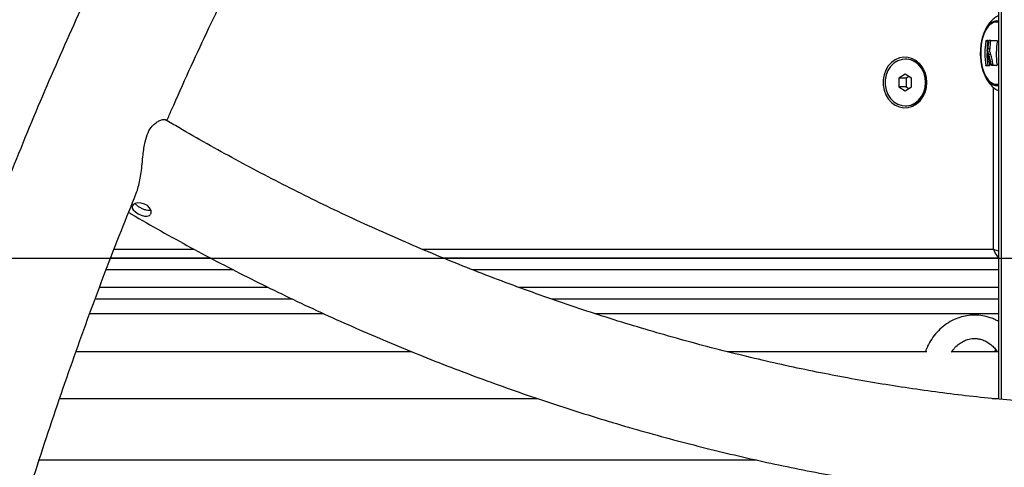
# Model space of a CAD drawing. Units: millimetres. Extents: x 7.6 to 31.8, y 1.8 to 20.7.
# Drawn here: x 28.6 to 28.9, y 15.8 to 15.9 of the extents above; entities that cross this region are included whole.
import ezdxf

# ---------------------------------------------------------------- set-up
doc = ezdxf.new("R2010")
doc.units = ezdxf.units.MM
doc.header["$LTSCALE"] = 200
doc.header["$PDSIZE"] = -1
doc.layers.add('DIASTASEIS', color=253, linetype='Continuous', lineweight=5)
doc.styles.get("Standard").update_dxf_attribs({"font": 'ARIALN.TTF'})
doc.dimstyles.new('STANDARD_ACAD', dxfattribs={"dimtxt": 0.18, "dimasz": 0.15, "dimexe": 0.18, "dimexo": 0.0625, "dimgap": 0.09, "dimtad": 0, "dimtih": 1, "dimtoh": 1, "dimzin": 0, "dimdsep": 46, "dimtxsty": 'Standard', "dimblk": 'OBLIQUE', "dimcen": 0.09, "dimadec": 0, "dimazin": 0, "dimtfac": 1, "dimtofl": 0, "dimtmove": 0, "dimatfit": 3, "dimfxl": 1, "dimtolj": 1, "dimtzin": 0, "dimarcsym": 0})

# ---------------------------------------------------------------- blocks, each defined once
blk = doc.blocks.new('_Oblique')
at = {"color": 0, "linetype": 'ByBlock', "lineweight": -2, "transparency": 16777216}
blk.add_line((-0.5, -0.5), (0.5, 0.5), dxfattribs=at)
blk = doc.blocks.new('*D22')
at = {"layer": 'Defpoints', "color": 0}
for p in [(28.21321994829415, 15.86240474687293), (29.81716457095101, 15.11240474687293), (30.5228895497705, 15.11240474687293)]:
    blk.add_point(p, dxfattribs=at)
at = {"layer": 'DIASTASEIS', "color": 0, "lineweight": -2}
for p, q in [((28.27571994829415, 15.86240474687293), (30.7028895497705, 15.86240474687293)), ((30.5228895497705, 15.86240474687293), (30.5228895497705, 15.66930788466284)), ((30.5228895497705, 15.11240474687293), (30.5228895497705, 15.30550160908303)), ((29.87966457095101, 15.11240474687293), (30.7028895497705, 15.11240474687293))]:
    blk.add_line(p, q, dxfattribs=at)
at = {"layer": 'DIASTASEIS', "color": 0, "linetype": 'ByBlock', "lineweight": -2, "xscale": 0.15, "yscale": 0.15, "zscale": 0.15}
for p, rotation in [((30.5228895497705, 15.86240474687293), 90), ((30.5228895497705, 15.11240474687293), 270)]:
    blk.add_blockref('_Oblique', p, dxfattribs=dict(at, rotation=rotation))
at = {"layer": 'DIASTASEIS', "color": 0, "insert": (30.5228895497705, 15.48740474687293), "char_height": 0.18, "attachment_point": 5}
blk.add_mtext('\\A1;0.79', dxfattribs=at)
blk = doc.blocks.new('S260 VIEW A')
at = {"color": 7, "linetype": 'Continuous', "lineweight": 25}
for p, q in [((28.89101223412874, 15.98612559022514), (28.89101223412874, 15.81417320530819)), ((28.89024015905599, 15.94315474686665), (28.89101223412874, 15.943043266514)), ((28.88728112087776, 15.93654936692111), (28.8866316018277, 15.93654936692111)), ((28.88734676791066, 15.93667819854819), (28.88669724885696, 15.93667819854819)), ((28.88824619182853, 15.93658245026382), (28.88759667277483, 15.93658245026382)), ((28.88832401651891, 15.93671131468364), (28.88767449746521, 15.93671131468364)), ((28.88796503212072, 15.93393822393046), (28.88731551306702, 15.93393822393046)), ((28.88832536975607, 15.93190661722111), (28.88767585070602, 15.93190661722111)), ((28.85929910365959, 15.93040474686496), (28.85909910366101, 15.93040474686496)), ((28.88728793808261, 15.92821693598308), (28.88663841902891, 15.92821693598308)), ((28.88908017504147, 15.92848995133318), (28.88843065598778, 15.92848995133318)), ((28.88916382214231, 15.92835794195344), (28.88851430309225, 15.92835794195344)), ((28.85909910366101, 15.92529149820985), (28.85693404015112, 15.92384812253659)), ((28.8612641671709, 15.92384812253659), (28.85909910366101, 15.92529149820985)), ((28.85693404015112, 15.92384812253659), (28.85693404015112, 15.92096137119007)), ((28.85943404014981, 15.92384812253659), (28.85693404015112, 15.92384812253659)), ((28.86034910365854, 15.92445816488544), (28.85943404014981, 15.92384812253659)), ((28.85943404014981, 15.92384812253659), (28.85943404014981, 15.92096137119007)), ((28.8612641671709, 15.92096137119007), (28.8612641671709, 15.92384812253659)), ((28.85693404015112, 15.92096137119007), (28.85909910366101, 15.91951799551681)), ((28.85943404014981, 15.92096137119007), (28.85693404015112, 15.92096137119007)), ((28.85909910366101, 15.91951799551681), (28.8612641671709, 15.92096137119007)), ((28.85943404014981, 15.92096137119007), (28.86034910365854, 15.92035132885577)), ((28.85909910366101, 15.91440474686897), (28.85929910365959, 15.91440474686897)), ((28.62159350755539, 15.86240474686566), (28.58738984685917, 15.86240474686566)), ((28.89101223412874, 15.86240474686566), (28.70108480441851, 15.86240474686566)), ((28.64951721692998, 15.84840474687008), (28.58208319412662, 15.84840474687008)), ((28.89101223412874, 15.84840474687008), (28.73810860338855, 15.84840474687008)), ((28.69033215388774, 15.83040474686641), (28.5755166145893, 15.83040474686641)), ((28.86644393943354, 15.83040474686641), (28.7981607446047, 15.83040474686641)), ((28.89101223412874, 15.83040474686641), (28.874965741262, 15.83040474686641)), ((28.88996647491442, 15.83114450493668), (28.8895651173909, 15.83040474686641)), ((28.56992747261322, 15.81440474687043), (28.73331246370364, 15.81440474687043)), ((28.88878138864968, 15.81440474687043), (28.89101223412874, 15.81440474687043)), ((28.89053426116809, 15.81440474687043), (28.89040510440029, 15.81423621987415))]:
    blk.add_line(p, q, dxfattribs=at)
at = {"color": 8, "linetype": 'Continuous', "lineweight": 25}
for p, q in [((28.89188306900471, 15.98580706648136), (28.89188306900471, 15.81409485819677)), ((28.89043238375891, 15.94357568872875), (28.89101223412874, 15.9435153290433)), ((28.88928499279356, 15.86540474686263), (28.88928499279356, 15.92069776162317)), ((28.58855414391584, 15.86540474686263), (28.61594211490885, 15.86540474686263)), ((28.69391674197979, 15.86540474686263), (28.88928499279356, 15.86540474686263)), ((28.62928755776667, 15.85840474686484), (28.5858374507836, 15.85840474686484)), ((28.89101223412874, 15.85840474686484), (28.71106083642664, 15.85840474686484)), ((28.58358074222926, 15.8524047468709), (28.64124597136399, 15.8524047468709)), ((28.72691010617856, 15.8524047468709), (28.89101223412874, 15.8524047468709)), ((28.58021125900197, 15.84340474686542), (28.66023579400209, 15.84340474686542)), ((28.75295089977882, 15.84340474686542), (28.89101223412874, 15.84340474686542)), ((28.8898730754365, 15.81440474687043), (28.8899859750338, 15.81419933297366)), ((28.56295382533719, 15.79340474686251), (28.80815815340176, 15.79340474686251))]:
    blk.add_line(p, q, dxfattribs=at)
at = {"color": 8, "linetype": 'Continuous', "lineweight": 25, "flags": 128}
for points in [[(28.89101223412874, 15.92129416469471), (28.89093306151264, 15.92127877593521), (28.88993170600517, 15.92127877593521), (28.88894644269314, 15.92163637379782), (28.8880089387487, 15.92234007602747), (28.88714932632067, 15.92336726506256), (28.88639523405729, 15.92468492619447), (28.88577089911198, 15.9262507087151), (28.88529638811744, 15.92801428708845), (28.88498695224845, 15.92991897845423), (28.88485253702967, 15.93190356445485), (28.88489746267007, 15.93390425887265), (28.88512028523402, 15.93585675774739), (28.88551384301829, 15.93769830614111), (28.88606548674144, 15.93936971519361), (28.8867574861317, 15.94081726442892), (28.88756759975806, 15.94199442843456), (28.88846978989315, 15.94286337217273), (28.88943505941572, 15.94339616709113), (28.89043238375891, 15.94357568872875), (28.89043238375891, 15.94357568872875)], [(28.89017544859891, 15.8309303689639), (28.88999905557941, 15.83063322803719), (28.8898730754365, 15.83040474686641)]]:
    blk.add_lwpolyline(points, dxfattribs=at)
at = {"color": 7, "linetype": 'Continuous', "lineweight": 25, "flags": 128}
for points in [[(28.89101223412874, 15.92176622721673), (28.89024015905599, 15.92165474687136), (28.88925250539907, 15.92183778604159), (28.8882984851036, 15.92238067039944), (28.88741058618254, 15.9232649126534), (28.88661904497278, 15.9244604010055), (28.88595081646346, 15.92592642452292), (28.88542865636848, 15.92761305954264), (28.885070346226, 15.92946286972802), (28.88488808786062, 15.93141286200626), (28.88488808786062, 15.93339663173175), (28.885070346226, 15.93534662400999), (28.88542865636848, 15.93719643418809), (28.88595081646346, 15.93888306920781), (28.88661904497278, 15.94034909272523), (28.88741058618254, 15.94154458107733), (28.8882984851036, 15.94242882333129), (28.88925250539907, 15.94297170768915), (28.89024015905599, 15.94315474686665)], [(28.89101223412874, 15.94304326647035), (28.89024015890683, 15.94315474686665), (28.88925250524628, 15.94297170768915), (28.88829848495081, 15.94242882333129), (28.88741058603338, 15.94154458107733), (28.88661904481998, 15.94034909272523), (28.88595081631067, 15.93888306920781), (28.88542865621568, 15.93719643418809), (28.88507034607321, 15.93534662400999), (28.88488808770782, 15.93339663173175), (28.88488808770782, 15.93141286200626), (28.88507034607321, 15.92946286972802), (28.88542865621568, 15.92761305954264), (28.88595081631067, 15.92592642452292), (28.88661904481998, 15.9244604010055), (28.88741058603338, 15.9232649126534), (28.88829848495081, 15.92238067039944), (28.88925250524628, 15.92183778604159), (28.89024015890683, 15.92165474687136), (28.89101223412874, 15.92176622726038)], [(28.88767449746521, 15.93671131468364), (28.8879736706069, 15.93671257802999), (28.88828897501227, 15.93671384248956), (28.88862016086497, 15.93671510707282), (28.88896696575395, 15.93671637076842), (28.88932911490994, 15.93671763257954), (28.889706321391, 15.93671889149483), (28.8900982863299, 15.93672014653931), (28.89050469917422, 15.93672139670162)], [(28.88832401651891, 15.93671131468364), (28.88862318965695, 15.93671257802999), (28.88893849406597, 15.93671384248956), (28.88926967991503, 15.93671510707282), (28.88961648480765, 15.93671637076842), (28.88997863396, 15.93671763257954), (28.89035584044106, 15.93671889149483), (28.89048992684477, 15.9367193266262)], [(28.86646522340308, 15.92240474686333), (28.86631187974419, 15.92414597906828), (28.86585812666746, 15.92581592501302), (28.86512254087867, 15.92734621692581), (28.86413523734811, 15.92867420448238), (28.86293663639955, 15.92974551969747), (28.86157580889559, 15.93051630280753), (28.86010846727297, 15.93095499786796), (28.85859468467171, 15.93104364465763), (28.85709643552693, 15.93077861394341), (28.8556750583368, 15.93017075613535), (28.85438874444955, 15.92924495699481), (28.85329015570753, 15.9280391188404), (28.85242426846091, 15.92660260884805), (28.85182653223748, 15.92499423788468), (28.85152141843284, 15.92327985285738), (28.85152141843284, 15.92152964088383), (28.85182653223748, 15.91981525585653), (28.85242426846091, 15.91820688489316), (28.85329015570753, 15.91677037489354), (28.85438874444955, 15.91556453674639), (28.8556750583368, 15.91463873759859), (28.85709643552693, 15.91403087979052), (28.85859468467171, 15.91376584908358), (28.86010846727297, 15.91385449585869), (28.86157580889559, 15.91429319092641), (28.86293663639955, 15.91506397404374), (28.86413523734811, 15.91613528925883), (28.86512254087867, 15.91746327680813), (28.86585812666746, 15.91899356872091), (28.86631187974419, 15.92066351467293), (28.86646522340308, 15.92240474686333)], [(28.86602730689194, 15.92240474686333), (28.86586532934891, 15.92412451039491), (28.86538697061334, 15.92576385967914), (28.86461459820859, 15.92724614058898), (28.86358432741255, 15.92850204330535), (28.86234433253341, 15.92947284322509), (28.86095259436044, 15.93011314681281), (28.85947418902217, 15.93039301417958), (28.85797824510811, 15.93029935904998), (28.85653471129919, 15.92983656062643), (28.85521108562099, 15.92902625885109), (28.85406925934805, 15.92790634253834), (28.85316262300623, 15.92652917773012), (28.85253356989708, 15.92495915911059), (28.85221151385414, 15.92326969901115), (28.85221151385414, 15.92153979471551), (28.85253356989708, 15.91985033463062), (28.85316262300623, 15.91828031601109), (28.85406925934805, 15.91690315119559), (28.85521108562099, 15.91578323488284), (28.85653471129919, 15.9149729331075), (28.85797824510811, 15.91451013468396), (28.85947418902217, 15.91441647956163), (28.86095259436044, 15.9146963469284), (28.86234433253341, 15.91533665050884), (28.86358432741255, 15.91630745042858), (28.86461459820859, 15.91756335314495), (28.86538697061334, 15.91904563405479), (28.86586532934891, 15.9206849833463), (28.86602730689194, 15.92240474686333)], [(28.86622730689052, 15.92240474686333), (28.86606532935113, 15.92412451039491), (28.86558697061557, 15.92576385967914), (28.86481459821081, 15.92724614058898), (28.86378432741114, 15.92850204330535), (28.862544332532, 15.92947284322509), (28.86115259435903, 15.93011314681281), (28.85967418902439, 15.93039301417958), (28.85929910365959, 15.93040474686496)], [(28.85929910365959, 15.91440474686897), (28.85967418902439, 15.91441647956163), (28.86115259435903, 15.9146963469284), (28.862544332532, 15.91533665050884), (28.86378432741114, 15.91630745042858), (28.86481459821081, 15.91756335314495), (28.86558697061557, 15.91904563405479), (28.86606532935113, 15.9206849833463), (28.86622730689052, 15.92240474686333)], [(28.60114082639777, 15.8775216112299), (28.60128123539036, 15.87790349560601), (28.60117368882058, 15.87870499930069), (28.60071192108737, 15.87955117911407), (28.59992824147704, 15.88031156508442), (28.5989245481571, 15.88086715326427), (28.59781769915136, 15.88116965018344), (28.59671100717534, 15.88121456816226), (28.5957344168157, 15.88101601209565), (28.59503263432927, 15.88062108663508), (28.59469036351513, 15.88009658499141), (28.59472463550921, 15.87949042397305), (28.59512789804941, 15.87883309547397), (28.59585720781908, 15.87816811574522), (28.59680653096731, 15.87756160629579), (28.59785193113132, 15.87707697942461), (28.59890260376707, 15.87676770378676), (28.59987069821292, 15.8766950139434), (28.6006444105835, 15.87690651274534), (28.60104042644818, 15.87724854344925), (28.60104042644818, 15.87724854344925)]]:
    blk.add_lwpolyline(points, dxfattribs=at)
at = {"color": 7, "linetype": 'Continuous', "lineweight": 25}
for centre, radius, start, end in [((28.91299785053999, 15.93240472028629), 0.02669001998732969, 171.0664855306179, 189.0272678660419), ((28.89088035828465, 15.78626490477109), 0.1504714502745525, 91.36721272279738, 91.59302909135215), ((28.91390053780125, 15.93239084081507), 0.02690240629997135, 171.0751400930436, 178.1456696087137), ((28.91419375991538, 15.93241732987008), 0.02692124202537995, 171.0997314987493, 176.7613964322493), ((28.91484327896544, 15.93241732987008), 0.026921242024305, 171.0997314975497, 176.7613964167844), ((28.91689462462384, 15.93212273612517), 0.02670397782083076, 170.3688715978764, 188.0652859738567), ((28.91360909776924, 15.93240085533399), 0.02665161586949383, 180.3325233739904, 189.0319715290684), ((28.89164585255205, 15.77203338024629), 0.1561329127467053, 91.38628159367198, 91.81334257995367), ((28.91444476412218, 15.93236374656045), 0.02685418653435838, 186.9935737306623, 188.8133522900305), ((28.89838814299875, 16.08278784895447), 0.15474523866711, 266.3416390467527, 267.0369387102384), ((28.89825780428802, 16.06993950766992), 0.1418733247043263, 266.3248604756679, 266.8260993200724)]:
    blk.add_arc(centre, radius, start, end, dxfattribs=at)
at = {"color": 8, "linetype": 'Continuous', "lineweight": 25}
for major_axis, ratio, start_param, end_param in [((0.002996901345890366, -0.0008878503984888086), 0.1535359952771108, 4.234244853863119, 4.833663363863228), ((-0.001102962667202519, 0.002958394889355987), 0.4514162296454234, 1.404059740669045, 2.582834465972421)]:
    blk.add_ellipse((28.89078499279569, 15.86540474686263), major_axis=major_axis, ratio=ratio, start_param=start_param, end_param=end_param, dxfattribs=at)
at = {"color": 7, "linetype": 'Continuous', "lineweight": 25}
for points, knots in [([(28.98323655277201, 16.29979331040159), (28.98151008614806, 16.29978382091577), (28.9766281718432, 16.29975698759882), (28.96859197524756, 16.29946518795987), (28.95913252182729, 16.29882219327192), (28.94968114026344, 16.29785931211155), (28.94024006752372, 16.29658227900291), (28.93081150966393, 16.29498974272793), (28.92139772425364, 16.29308223330373), (28.91200103080629, 16.29085977578143), (28.90262382742659, 16.28832255171074), (28.89326860163712, 16.28547074630115), (28.88393793801444, 16.282304616052), (28.87463452168888, 16.27882449808022), (28.86536113784607, 16.27503083463308), (28.8561206673505, 16.27092419212205), (28.84691607882925, 16.2665052790726), (28.83775041769988, 16.26177496103993), (28.8286267927426, 16.25673427232324), (28.81954836088991, 16.25138442426761), (28.8105183109212, 16.24572680992788), (28.8015398468153, 16.23976300531286), (28.79261617137965, 16.23349476739896), (28.78375047070514, 16.22692402943722), (28.77494589997806, 16.22005289380105), (28.76620557094722, 16.21288362317501), (28.75753254126832, 16.20541863034669), (28.74892980587467, 16.19766046731457), (28.74040029033424, 16.18961181410487), (28.73194684614575, 16.18127546765391), (28.72357224779554, 16.17265433113426), (28.71527919138973, 16.16375140400852), (28.70707029465049, 16.15456977290524), (28.69894809801846, 16.14511260348446), (28.69091506663173, 16.13538313329992), (28.68297359298523, 16.12538466569459), (28.67512600002667, 16.11512056470747), (28.66737454456162, 16.10459425086811), (28.65972142078974, 16.09380919779142), (28.6521687721208, 16.08276894172378), (28.64471870064446, 16.07147709108177), (28.63737325166514, 16.05993730003321), (28.63013440944925, 16.04815325390883), (28.62300409497695, 16.03612865605465), (28.6159841865767, 16.0238672549931), (28.60907652213356, 16.01137284448851), (28.60228290102825, 15.99864926364172), (28.5956050858251, 15.98570039709376), (28.58904480366184, 15.97253017536787), (28.58260374741369, 15.95914257508048), (28.57628357662472, 15.94554161923953), (28.57008591824271, 15.93173137745544), (28.5640123671503, 15.91771596613763), (28.55806448655423, 15.90349954857448), (28.55224380821457, 15.88908633498432), (28.54655183253564, 15.87448058244991), (28.54099002856239, 15.85968659478022), (28.53555983387488, 15.84470872230668), (28.53026265438822, 15.82955136155579), (28.52509986411607, 15.81421895484164), (28.52007280482505, 15.79871598982209), (28.5151827856964, 15.78304699887304), (28.51043108290034, 15.76721655851362), (28.50581893918135, 15.75122928864949), (28.50134756338886, 15.73508985177978), (28.49701813002613, 15.71880295216761), (28.4928317787446, 15.70237333489423), (28.48878961386001, 15.68580578487673), (28.48489270387947, 15.66910512587129), (28.48114208099216, 15.65227621932355), (28.47753874060001, 15.63532396329175), (28.47408364083023, 15.61825329120257), (28.47077770208418, 15.60106917066515), (28.46762180658263, 15.58377660217594), (28.46461679790374, 15.56638061786726), (28.46176348060109, 15.54888628010304), (28.45906261974889, 15.53129868014003), (28.45651494060732, 15.51362293673811), (28.4541211281896, 15.49586419473417), (28.45188182696731, 15.47802762356515), (28.44979764050296, 15.46011841584914), (28.44786913115897, 15.44214178584298), (28.44609681977019, 15.42410296795061), (28.44448118550937, 15.40600721520241), (28.44302266512315, 15.38785979770547), (28.4417216546419, 15.36966600110828), (28.44057850197279, 15.35143112493461), (28.43959353355169, 15.33316048126654), (28.43876695404035, 15.31485939244522), (28.4380992199651, 15.29653319181308), (28.43758964462469, 15.27818721349832), (28.4372416040089, 15.25982682308314), (28.43706294693695, 15.24329326256339), (28.43704425178586, 15.2328811953812), (28.43703655277497, 15.22859331040309)], [0, 0, 0, 0, 0.00585017415022372, 0.01654248534207098, 0.02723559131970718, 0.03793165054121805, 0.04863288404474845, 0.05934141363905921, 0.07005922452077656, 0.08078813194484202, 0.09152975286245725, 0.1022854832490234, 0.1130564816350512, 0.1238436591220863, 0.1346476759218848, 0.1454689442120473, 0.1563076368687863, 0.1671637014296861, 0.1780368784701334, 0.1889267234558103, 0.1998326310663091, 0.2107538609743606, 0.2216895641072286, 0.2326388085052477, 0.2436006040166094, 0.2545739252149065, 0.2655577320844348, 0.276550988175557, 0.2875526760792121, 0.2985618101983246, 0.3095774468999398, 0.3205986922137843, 0.3316247073003419, 0.3426547119470114, 0.3536879863670552, 0.3647238715766934, 0.3757617686146287, 0.3868011368485575, 0.3978414915887575, 0.4088824012012104, 0.4199234475096364, 0.4309642294446628, 0.4420044681004529, 0.453043922803837, 0.4640823877165025, 0.4751196885682577, 0.4861556795583552, 0.497190240445694, 0.5082232738395749, 0.5192547026957943, 0.5302844680172121, 0.5413125267539697, 0.5523388498955588, 0.5633634207449086, 0.5743862333635162, 0.5854072911756767, 0.5964266057200085, 0.6074441955361183, 0.61846008517489, 0.6294743043211843, 0.6404868870184451, 0.6514978709852606, 0.6625072970147421, 0.6735152084482294, 0.6845216507155272, 0.6955266709346617, 0.7065303175645659, 0.7175326401050525, 0.7285336888385672, 0.739533514609292, 0.7505321686350822, 0.7615297023485311, 0.7725261672638085, 0.7835216148662651, 0.7945160965218814, 0.8055096634045082, 0.8165023664383741, 0.8274942562544692, 0.8384853831584849, 0.8494757971094933, 0.8604655477075654, 0.871454684189385, 0.8824432554308229, 0.8934313099555127, 0.9044188959486429, 0.9154060612752938, 0.9263928535025769, 0.9373793199253023, 0.9483655075941863, 0.9593514633467259, 0.9703372338398643, 0.9813228655844618, 0.9923084049808336, 1, 1, 1, 1]), ([(28.60664007758825, 15.90937943135578), (28.60716167238135, 15.91059197901996), (28.60962617393236, 15.91632118801864), (28.61414759322653, 15.92635703392808), (28.62020498640706, 15.9394743493358), (28.62637999072032, 15.95235485977538), (28.63265910114498, 15.96501523675762), (28.63904314445173, 15.97744613450414), (28.64552905932507, 15.98964528531724), (28.65211477882187, 16.00160863842394), (28.65879792585403, 16.01333273326237), (28.66557616128486, 16.0248140811782), (28.67244710838278, 16.03604928205824), (28.6794083213492, 16.04703519172109), (28.6864575027823, 16.05776815190985), (28.69359168343655, 16.06824691783186), (28.70081030556614, 16.07846173418876), (28.70806256941361, 16.08837882556328), (28.71294851714194, 16.09474930771467), (28.71537062979334, 16.09790734915078)], [0, 0, 0, 0, 0.01653781797207085, 0.07814011646412955, 0.1397314159772739, 0.2013117531195559, 0.2628812284621033, 0.3244400157479327, 0.3859883721396086, 0.4475266495891861, 0.5090553074141664, 0.5705749261594238, 0.6320862228195521, 0.6935900674853238, 0.7550875014626368, 0.816579756889872, 0.8780682778498584, 0.9395547429311171, 1, 1, 1, 1]), ([(28.89101223412874, 15.94517177473973), (28.89099280703087, 15.945165900328), (28.89053415664895, 15.94502721259415), (28.88972368636243, 15.94450561730265), (28.8886119980227, 15.94362265323071), (28.88762190749114, 15.94246519706576), (28.88674366811321, 15.94106515347449), (28.8860060741674, 15.93942223051636), (28.88543558663079, 15.93758958277977), (28.88504895657317, 15.93563589010956), (28.88484649171298, 15.93361923027624), (28.88483325468698, 15.93158536476768), (28.88497116313303, 15.92970482661986), (28.88519750644556, 15.92855718244756), (28.88529733521429, 15.92805101373597)], [0, 0, 0, 0, 0.003454527469878802, 0.08155722160977821, 0.1622664166611182, 0.2479604057637988, 0.3399724079267796, 0.4371807852685829, 0.5360168045420236, 0.6339550663718768, 0.7308550487823311, 0.8272395962012846, 0.923803986762376, 0.9999999999999999, 0.9999999999999999, 0.9999999999999999, 0.9999999999999999]), ([(28.8866316018277, 15.93654936692111), (28.88663482268313, 15.93656614420252), (28.88663961924905, 15.936591129288), (28.88665013254214, 15.93662082712036), (28.88665896964378, 15.9366404342618), (28.88666847150964, 15.93665685425004), (28.88668164985867, 15.93667368460229), (28.88669098504326, 15.93667638596163), (28.88669724885696, 15.93667819854819)], [0, 0, 0, 0, 0.2502713619545689, 0.3727092317158984, 0.4995444231930677, 0.6269151409860475, 0.7496637504520185, 1, 1, 1, 1]), ([(28.88729009457458, 15.93669351692734), (28.88729358732164, 15.93669311752092), (28.88730057740324, 15.93669231819877), (28.88731258214395, 15.93668216090374), (28.88732372888919, 15.93665835261709), (28.88732939256008, 15.93661536101354), (28.88732569800342, 15.93658143697031), (28.88732384846227, 15.93656445415764)], [0, 0, 0, 0, 0.1252277797010976, 0.2506199768963301, 0.5001912932821745, 0.7497894077817575, 1, 1, 1, 1]), ([(28.88759667277483, 15.93658245026382), (28.88760006130471, 15.93659923447195), (28.8876068276106, 15.9366327496282), (28.8876270504181, 15.93667526610444), (28.8876466087124, 15.9366998966907), (28.88766282845174, 15.93670996201764), (28.88767055907667, 15.93671085814641), (28.88767449746521, 15.93671131468364)], [0, 0, 0, 0, 0.2498797679878437, 0.4989666228401717, 0.7491431999575071, 0.8722002446013623, 1, 1, 1, 1]), ([(28.88824619182853, 15.93658245026382), (28.88824791104273, 15.93659179169118), (28.88825122597993, 15.93660980354253), (28.88826103996982, 15.93664164859002), (28.88827382963356, 15.93666929990651), (28.88828831661087, 15.93668996960697), (28.88830430518576, 15.93670657441181), (28.88831615357341, 15.9367094237714), (28.88832401651891, 15.93671131468364)], [0, 0, 0, 0, 0.1401970757737797, 0.2703234685821999, 0.4996439947946422, 0.6262921637080946, 0.7519962779809244, 1, 1, 1, 1]), ([(28.89050469917422, 15.93672139670162), (28.89051010574187, 15.93672094359136), (28.89052088301398, 15.93672004039764), (28.89053549683305, 15.93671221574551), (28.89054821979809, 15.93670012701842), (28.89055838666101, 15.93668353611066), (28.89056559176535, 15.93666345095335), (28.8905712191474, 15.9366329768418), (28.89056870496935, 15.93660743094006), (28.89056703169919, 15.93659042929722)], [0, 0, 0, 0, 0.1254607485603119, 0.2500892477204629, 0.3754614577334905, 0.5002675277187424, 0.6252085279830393, 0.7505636675268487, 1, 1, 1, 1]), ([(28.88701221960875, 15.93326136291945), (28.88702088964712, 15.93293188471217), (28.88703819508666, 15.93227424458383), (28.88719513020916, 15.93169423587461), (28.88727344071523, 15.93140481196679)], [0, 0, 0, 0, 0.5010007607379737, 1, 1, 1, 1]), ([(28.88727344072615, 15.93140481198862), (28.88738256904182, 15.93104340968785), (28.88760030074556, 15.93032234347994), (28.88772712064676, 15.9295028118977), (28.88779037772403, 15.92909403400336)], [0, 0, 0, 0, 0.5012054356789394, 1, 1, 1, 1]), ([(28.88767585060779, 15.93190661704649), (28.88756907858189, 15.93221412877393), (28.88735606942211, 15.93282761169031), (28.88732900920442, 15.93356864012095), (28.88731551306702, 15.93393822393046)], [0, 0, 0, 0, 0.5012555586537866, 1, 1, 1, 1]), ([(28.88843065640978, 15.92848995131863), (28.88834007232364, 15.92909618246268), (28.88815949530837, 15.93030468847065), (28.88783671333587, 15.93137380763438), (28.88767585069874, 15.93190661722111)], [0, 0, 0, 0, 0.5016368478924912, 0.9999999999999999, 0.9999999999999999, 0.9999999999999999, 0.9999999999999999]), ([(28.8883253697488, 15.93190661722111), (28.88821859768652, 15.93221412887579), (28.8880055884467, 15.9328276116612), (28.8879785282472, 15.93356864010639), (28.88796503212072, 15.93393822393046)], [0, 0, 0, 0, 0.5012555434020582, 1, 1, 1, 1]), ([(28.88908017502692, 15.92848995133318), (28.88898959112268, 15.92909618247723), (28.88880901445665, 15.93030468852158), (28.88848623242595, 15.93137380763438), (28.8883253697488, 15.93190661722111)], [0, 0, 0, 0, 0.5016368225745838, 1, 1, 1, 1]), ([(28.88529733521429, 15.92805101373597), (28.88532147500084, 15.92790922760106), (28.88545873239056, 15.92710303997229), (28.88589506320861, 15.92572095740253), (28.88662842933556, 15.92394642197542), (28.88755521941422, 15.92241949696109), (28.88862221876772, 15.92118492753435), (28.88975128111198, 15.92024159469657), (28.89060266516319, 15.91983142333266), (28.89101223412874, 15.91963410526296)], [0, 0, 0, 0, 0.0365774997179664, 0.2079774999876775, 0.3836792984845893, 0.5647701082187578, 0.7204313757989207, 0.865510011179123, 1, 1, 1, 1]), ([(28.88670525834752, 15.92808810453062), (28.88669897360089, 15.92808978121685), (28.88668952176087, 15.92809230283093), (28.88667616006498, 15.92810857849327), (28.88666643033068, 15.9281248574298), (28.88665744842294, 15.92814451396044), (28.88664664947939, 15.92817453902172), (28.88664172511491, 15.92819990557837), (28.88663841902891, 15.92821693598308)], [0, 0, 0, 0, 0.2489250018364472, 0.3743665896695814, 0.4992066587342461, 0.6265688480845667, 0.7492885856249114, 1, 1, 1, 1]), ([(28.88790765295491, 15.92824925201786), (28.88790946394803, 15.928232601098), (28.88791310004964, 15.92819916950612), (28.88790573595472, 15.92815736791454), (28.8878912774446, 15.92812645355662), (28.88787611702284, 15.9281225440318), (28.8878685574775, 15.92812059459903)], [0, 0, 0, 0, 0.2488324103713908, 0.4996038182213988, 0.7504840523994001, 1, 1, 1, 1]), ([(28.88851430309225, 15.92835794195344), (28.8885052296275, 15.92836026418446), (28.88848705665006, 15.9283649152967), (28.88846122138713, 15.9283968542186), (28.88844000265746, 15.92843954348428), (28.88843376185397, 15.92847320095826), (28.88843065597686, 15.92848995133318)], [0, 0, 0, 0, 0.2493954544529578, 0.4995067334845371, 0.7509185284634052, 0.9999999999999999, 0.9999999999999999, 0.9999999999999999, 0.9999999999999999]), ([(28.88916382214231, 15.92835794195344), (28.88915514266702, 15.92836020902542), (28.88914182141454, 15.92836368852659), (28.88912416288369, 15.92838066827608), (28.88910958325434, 15.92840024902035), (28.88909651864671, 15.92842583482344), (28.88908576594551, 15.9284573191726), (28.88908216097772, 15.92847836009242), (28.88908017502692, 15.92848995133318)], [0, 0, 0, 0, 0.2387117512387996, 0.3663744343792287, 0.4993346087957596, 0.6851995795573866, 0.8265792817601619, 1, 1, 1, 1]), ([(28.89045478000409, 15.92837613127995), (28.89045598450249, 15.92835922279847), (28.89045779613227, 15.92833379151489), (28.89045136818024, 15.92830391602548), (28.89044363722789, 15.9282843790752), (28.89043305778907, 15.92826846182653), (28.89042003865254, 15.92825709552199), (28.89040524298909, 15.92825005077248), (28.89039444422016, 15.92824967993875), (28.89038903249386, 15.92824949409624)], [0, 0, 0, 0, 0.248813883717094, 0.3742297809015437, 0.4989724823810185, 0.6239887748163477, 0.7492483822780754, 0.8743376136321261, 1, 1, 1, 1]), ([(28.59605064894205, 15.88450549634945), (28.59606671795629, 15.88453707351074), (28.59639298637487, 15.88517822248469), (28.59684162492997, 15.8867282468018), (28.59740460263421, 15.88907764172837), (28.59782482224838, 15.8917233463908), (28.59816308776064, 15.89462376751545), (28.59844283364075, 15.89743211554379), (28.59875258586837, 15.89996285165035), (28.5992046118474, 15.90257968156585), (28.60006668325079, 15.90535449743403), (28.60141694764317, 15.90739439042591), (28.60273064362556, 15.9085943695427), (28.60396818669253, 15.90935480116242), (28.60512857941214, 15.90975012143827), (28.60589777098286, 15.90981032580385), (28.6060798081555, 15.90964815836561), (28.60612004011929, 15.90961231780603)], [0, 0, 0, 0, 0.003577577691808498, 0.07263985000743453, 0.1392969861735094, 0.2074137315085429, 0.2847523078059783, 0.3638570828538173, 0.4210395678974098, 0.479445673746721, 0.5720314972159671, 0.6646723034505896, 0.7312542808164487, 0.7996642207289885, 0.8859871163374625, 0.9748020588790174, 1, 1, 1, 1]), ([(29.13539183300165, 15.88313549530358), (29.13440360203387, 15.88186471967857), (29.13216484760707, 15.87898588405006), (29.12834160792337, 15.87465800282008), (29.12399238076179, 15.87013426148406), (29.11937353061805, 15.8657678429554), (29.11450033049843, 15.86155566521121), (29.10937368983579, 15.85750063640081), (29.10399803626498, 15.85360391588257), (29.09837665098459, 15.84986712364844), (29.09251301817423, 15.84629185343875), (29.08641057145289, 15.84287986030177), (29.08007285677306, 15.83963303303245), (29.07350356920799, 15.83655339746111), (29.06670660684469, 15.83364309331592), (29.05968610399506, 15.83090434683618), (29.05244645545756, 15.8283394385544), (29.04499233064345, 15.82595067027797), (29.03732868009249, 15.82374033299494), (29.02946073577479, 15.82171067690434), (29.02139400660528, 15.81986388432779), (29.01313430312732, 15.81820205231271), (29.00468774466501, 15.81672717025868), (28.99606068812793, 15.81544108690651), (28.98725967816719, 15.81434549441111), (28.97829141471013, 15.81344192140751), (28.96916280388834, 15.81273173400042), (28.95988094396236, 15.81221612762966), (28.95045311140277, 15.81189612068193), (28.94088674729866, 15.81177254976865), (28.93118944418458, 15.81184606626994), (28.92136893333665, 15.81211713407902), (28.91143307261811, 15.8125860282562), (28.90138983483413, 15.81325283446132), (28.89124729660691, 15.81411744904836), (28.88101362775271, 15.81517957968391), (28.87069708111378, 15.81643874636575), (28.86030598284853, 15.81789428279809), (28.84984872309653, 15.81954533810131), (28.83933374702175, 15.82139087860924), (28.82876954617242, 15.82342968996455), (28.81816465015001, 15.82566037928701), (28.80752761851838, 15.82808137747998), (28.79686703295303, 15.83069094157327), (28.7861914895868, 15.83348715718967), (28.7755095915447, 15.83646794104789), (28.76482994163163, 15.83963104348005), (28.75416113512912, 15.84297405101461), (28.74351175274498, 15.84649438898123), (28.7328903536247, 15.85018932412277), (28.72230546851571, 15.85405596728743), (28.71176559282978, 15.85809127598259), (28.70127918029831, 15.86229205747441), (28.69085463476515, 15.86665497006107), (28.68050032820176, 15.871176522709), (28.67022455641856, 15.87585306424081), (28.66003560739338, 15.88068085890337), (28.64994144401427, 15.88565583213131), (28.63995080386596, 15.89077456180167), (28.63006912730927, 15.89603056645502), (28.62031373171632, 15.90142816426306), (28.61233644187743, 15.90597386767696), (28.60766458908913, 15.90876571416084), (28.60615335536497, 15.90966881037821)], [0, 0, 0, 0, 0.01356678149155597, 0.03073440624037223, 0.04782488419367224, 0.06483736610290138, 0.08177384604586796, 0.09863845132187529, 0.115436765447193, 0.1321752410217703, 0.1488607258437259, 0.16550010317877, 0.1821000344981378, 0.1986667876030335, 0.2152061321492805, 0.2317232860825408, 0.2482228990108307, 0.2647090612715876, 0.2811853299838147, 0.2976547655410381, 0.3141199737606563, 0.3305831502869927, 0.3470459291556202, 0.3635095413771394, 0.3799753011254277, 0.3964442643191541, 0.4129172632228186, 0.4293949376753473, 0.445877762900679, 0.4623660740615301, 0.4788600877777633, 0.4953599208625419, 0.5118656065414497, 0.5283771084180695, 0.5448943324391851, 0.5614171370970364, 0.5779453420872374, 0.5944787356209468, 0.6110170805696491, 0.6275601196014552, 0.6441075794492449, 0.6606591744341037, 0.6772146093519238, 0.6937735818170983, 0.710335784144926, 0.7269009048433851, 0.7434686297753123, 0.7600386430439471, 0.7766106276474141, 0.7931842659418663, 0.8097592399477553, 0.8263352315294566, 0.8429119224750323, 0.8594889944999721, 0.8760661291968718, 0.8926429164047046, 0.9092190225650506, 0.9257941283116137, 0.9423679137986942, 0.9589400586915033, 0.9755102422291618, 0.9920781433829734, 1, 1, 1, 1]), ([(28.52051427020635, 15.63343833314503), (28.52105729229808, 15.63602573608296), (28.52276162147174, 15.64414655905785), (28.52578036607449, 15.65766593283116), (28.52956210624981, 15.67399531236516), (28.53349180265943, 15.69017937432), (28.53755801930239, 15.70622181894942), (28.54176208325882, 15.7221153152168), (28.54610183965926, 15.7378555463547), (28.55057600347865, 15.75343745028295), (28.55518299593243, 15.76885622583723), (28.55992124916813, 15.78410707809599), (28.56478915238696, 15.79918524245659), (28.56978496442682, 15.8140861545071), (28.57490721892393, 15.82880475850471), (28.58015319355329, 15.84333811502075), (28.58552462877853, 15.85767567642689), (28.59084664280383, 15.87142293654689), (28.59443795952322, 15.88028858469989), (28.59615136721843, 15.88451836195964)], [0, 0, 0, 0, 0.02857421159672171, 0.0896830218757589, 0.1507850065702289, 0.2118798619156715, 0.2729672845674475, 0.3340469724176917, 0.3951186255632371, 0.4561819474451603, 0.5172366461812862, 0.5782824361163247, 0.6393190396153129, 0.7003461891326725, 0.7613636295882814, 0.8223711210880157, 0.8833684420296268, 0.9443553926381644, 1, 1, 1, 1]), ([(28.60116249808854, 15.87872550609246), (28.60095320950788, 15.87867382780315), (28.60048773984747, 15.87855889236744), (28.59953245768631, 15.87872021048316), (28.59845082673129, 15.87909556516752), (28.59737743305161, 15.87963976634274), (28.59648551514258, 15.88025570716491), (28.59592750873637, 15.88072988541172), (28.5958005619643, 15.88098069040644), (28.59577817997999, 15.88102490983511)], [0, 0, 0, 0, 0.1356849940223506, 0.3017711147288469, 0.4712204321578378, 0.6387603911500417, 0.8019123359208342, 0.9650751611211522, 1, 1, 1, 1]), ([(28.59352217641137, 15.87798108283824), (28.59385228621542, 15.87778512479054), (28.59748336300547, 15.87562966403858), (28.60454146409685, 15.8716403642502), (28.61469663513273, 15.86602827626121), (28.624982632474, 15.86057252524552), (28.63537431537699, 15.85525942058667), (28.6458690850188, 15.85009732350955), (28.65645821939253, 15.84508857237598), (28.66713455924329, 15.84023700053149), (28.67789045538231, 15.83554591886423), (28.68871832179431, 15.83101865451682), (28.69961047850595, 15.82665840952178), (28.71055921435183, 15.82246828869757), (28.72155678562487, 15.81845128591159), (28.73259543963215, 15.81461028041304), (28.74366740131447, 15.8109480415551), (28.75476487903799, 15.80746722744153), (28.76588007009124, 15.8041703834424), (28.77700516623301, 15.80105994097904), (28.78813235915661, 15.79813821647623), (28.79925384588861, 15.79540741052552), (28.81036183405669, 15.79286960715036), (28.82144854707005, 15.79052677340588), (28.83250622905254, 15.78838075900058), (28.84352714964118, 15.786433296209), (28.85450360850811, 15.78468599991539), (28.86542793958799, 15.78314036779557), (28.87629251500331, 15.78179778064442), (28.88708974856419, 15.7806595027978), (28.8978120988497, 15.77972668268558), (28.90845207179811, 15.77900035324638), (28.91900222272963, 15.77848143252414), (28.9294551577361, 15.77817072393737), (28.93980353442313, 15.77806891647561), (28.95004006190285, 15.77817658453205), (28.9601575000008, 15.77849418724146), (28.9701486576698, 15.77902206727959), (28.98000639060339, 15.7797604487314), (28.98972359803449, 15.78070943402782), (28.99929321887905, 15.78186899958019), (29.00870822729777, 15.78323898979944), (29.0179616279049, 15.7848191094854), (29.02704638255383, 15.78660890035463), (29.0359554400595, 15.78860772672125), (29.04468176092197, 15.79081475982458), (29.05321837420635, 15.79322898375177), (29.06155837087428, 15.79584915428496), (29.06969480442351, 15.79867384180762), (29.07762101306, 15.80170114904104), (29.08532948131617, 15.80492965619852), (29.09281617448434, 15.80835479277085), (29.100064516929, 15.81198225562913), (29.10651305863504, 15.81545872275093), (29.11043802310016, 15.81781439978295), (29.1121147774422, 15.81882075073009)], [0, 0, 0, 0, 0.001925002018247699, 0.02117425772565545, 0.04042093713963415, 0.05966537910841927, 0.07890792422530962, 0.09814891425309666, 0.1173886917472942, 0.1366275998180537, 0.1558659819991195, 0.1751041821956322, 0.1943425261451315, 0.21358126226771, 0.2328207356491397, 0.2520612918216183, 0.2713032767456844, 0.2905470367378171, 0.3097929183108317, 0.3290412678976048, 0.3482924314251085, 0.3675467537014134, 0.3868045775728925, 0.4060662428024862, 0.4253320846121831, 0.4446024318239398, 0.4638776045230442, 0.4831579111561388, 0.5024436449628527, 0.5217350796255741, 0.5410324640058676, 0.5603360158194136, 0.5796459140842691, 0.5989622901608982, 0.6182852171879084, 0.6376146977073583, 0.656950649270013, 0.6762928878185583, 0.6956411086704911, 0.7149948649689637, 0.7343535435476761, 0.7537163382753459, 0.7730822211176845, 0.7924499113929901, 0.81181740540537, 0.8311825608679058, 0.850543031344026, 0.8698960925932451, 0.8892386271757414, 0.9085671209157411, 0.9278776753521676, 0.9471660405983839, 0.9664276728895113, 0.9856578204098037, 1, 1, 1, 1]), ([(28.89101223412874, 15.84073193044242), (28.8906063056522, 15.84095654500198), (28.88968163810497, 15.84146819622038), (28.8882390859537, 15.84201414752534), (28.88640832317762, 15.84254575181331), (28.8843227198042, 15.84288605536495), (28.8819285206948, 15.84293176498978), (28.87949101912383, 15.84263457879934), (28.87698149645732, 15.84193659005906), (28.87442599092466, 15.84075852613388), (28.87199860310577, 15.83910122096496), (28.86986707026082, 15.83708280659994), (28.86810042742874, 15.8347947136681), (28.86677981024988, 15.83255944389749), (28.86619867992997, 15.83103375281281), (28.86595909379977, 15.83040474686641)], [0, 0, 0, 0, 0.04576756053161492, 0.1042542715717499, 0.1531732528439467, 0.2359365014670773, 0.3138149470159833, 0.3886725666806758, 0.4726113404869917, 0.5673938406106631, 0.6634215322745267, 0.7572001561181049, 0.8486432155590523, 0.937599217773704, 1, 1, 1, 1]), ([(28.87481600341127, 15.83021477250805), (28.87522350998481, 15.8307715821029), (28.87604092418334, 15.83188848204373), (28.87749450029079, 15.83314184272241), (28.87896917604232, 15.83403744975295), (28.88064243420669, 15.83469227128445), (28.8820972562855, 15.83496768272381), (28.88364404885144, 15.83490306955719), (28.88494766113874, 15.83466058439445), (28.88660335172173, 15.83406405357892), (28.88822435566837, 15.83301233973544), (28.88959207787704, 15.83171388775009), (28.89021783545761, 15.83084406600756), (28.89053388558679, 15.83040474686641)], [0, 0, 0, 0, 0.09702115374037724, 0.1946139609874983, 0.2870259754195257, 0.36988313968455, 0.5095647267475658, 0.5689533479266659, 0.62937481073035, 0.7206693054085666, 0.8462922528826125, 0.9223671349703005, 1, 1, 1, 1])]:
    blk.add_open_spline(points, degree=3, knots=knots, dxfattribs=at)

msp = doc.modelspace()

# ---------------------------------------------------------------- block references
msp.add_blockref('S260 VIEW A', (0, 0))

# ---------------------------------------------------------------- dimensions: what is measured, and where the dimension line sits
at = {"layer": 'DIASTASEIS'}
dim = msp.add_linear_dim(base=(30.5228895497705, 15.11240474687293), p1=(28.21321994829415, 15.86240474687293), p2=(29.81716457095101, 15.11240474687293), angle=90, text='0.79', dimstyle='STANDARD_ACAD', dxfattribs=at)
dim.commit()
dim.dimension.update_dxf_attribs({"geometry": '*D22', "text_midpoint": (30.5228895497705, 15.48740474687293)})

doc.saveas('drawing.dxf')
